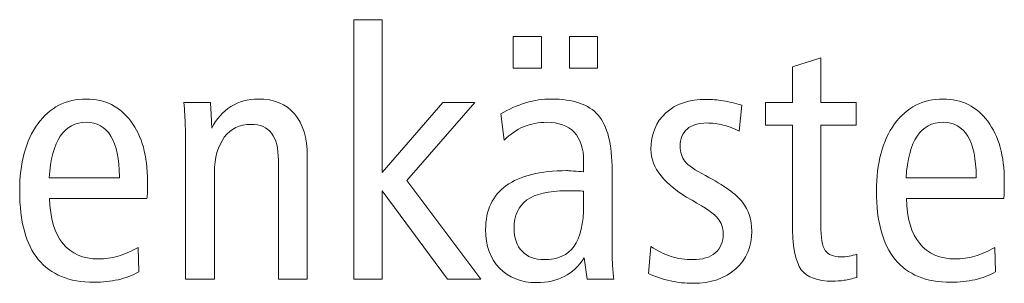
# Model space of a CAD drawing. Units: centimetres. Extents: x -8.8 to 8.8, y -14 to 13.9.
# Drawn here: x -5.2 to -4.5, y -10 to -9.8 of the extents above; entities that cross this region are included whole.
import ezdxf

# ---------------------------------------------------------------- set-up
doc = ezdxf.new("R2010")
doc.units = ezdxf.units.CM
doc.header["$MEASUREMENT"] = 0
doc.layers.add('Ebene 1', color=7, linetype='Continuous')

msp = doc.modelspace()

# ---------------------------------------------------------------- linework, layer by layer
at = {"layer": 'Ebene 1', "color": 250, "lineweight": 9}
for points, knots in [([(-4.97024, -9.83793), (-4.97024, -9.83793), (-4.95, -9.83793), (-4.95, -9.83793), (-4.95, -9.83793), (-4.95, -9.83793), (-4.95, -9.94651), (-4.95, -9.94651), (-4.95, -9.94651), (-4.95, -9.94651), (-4.90699, -9.8967), (-4.90699, -9.8967), (-4.90699, -9.8967), (-4.90699, -9.8967), (-4.88407, -9.8967), (-4.88407, -9.8967), (-4.88407, -9.8967), (-4.88407, -9.8967), (-4.93239, -9.95219), (-4.93239, -9.95219), (-4.93239, -9.95219), (-4.93239, -9.95219), (-4.87987, -10.02216), (-4.87987, -10.02216), (-4.87987, -10.02216), (-4.87987, -10.02216), (-4.90361, -10.02216), (-4.90361, -10.02216), (-4.90361, -10.02216), (-4.90361, -10.02216), (-4.95, -9.95944), (-4.95, -9.95944), (-4.95, -9.95944), (-4.95, -9.95944), (-4.95, -10.02216), (-4.95, -10.02216), (-4.95, -10.02216), (-4.95, -10.02216), (-4.97024, -10.02216), (-4.97024, -10.02216), (-4.97024, -10.02216), (-4.97024, -10.02216), (-4.97024, -9.83793), (-4.97024, -9.83793)], [0, 0, 0, 0, 0.083333, 0.083333, 0.083333, 0.083333, 0.166667, 0.166667, 0.166667, 0.166667, 0.25, 0.25, 0.25, 0.25, 0.333333, 0.333333, 0.333333, 0.333333, 0.416667, 0.416667, 0.416667, 0.416667, 0.5, 0.5, 0.5, 0.5, 0.583333, 0.583333, 0.583333, 0.583333, 0.666667, 0.666667, 0.666667, 0.666667, 0.75, 0.75, 0.75, 0.75, 0.833333, 0.833333, 0.833333, 0.833333, 1, 1, 1, 1]), ([(-4.85695, -9.8498), (-4.85695, -9.8498), (-4.8367, -9.8498), (-4.8367, -9.8498), (-4.8367, -9.8498), (-4.8367, -9.8498), (-4.8367, -9.87227), (-4.8367, -9.87227), (-4.8367, -9.87227), (-4.8367, -9.87227), (-4.85695, -9.87227), (-4.85695, -9.87227), (-4.85695, -9.87227), (-4.85695, -9.87227), (-4.85695, -9.8498), (-4.85695, -9.8498)], [0, 0, 0, 0, 0.2, 0.2, 0.2, 0.2, 0.4, 0.4, 0.4, 0.4, 0.6, 0.6, 0.6, 0.6, 1, 1, 1, 1]), ([(-4.81694, -9.8498), (-4.81694, -9.8498), (-4.79694, -9.8498), (-4.79694, -9.8498), (-4.79694, -9.8498), (-4.79694, -9.8498), (-4.79694, -9.87227), (-4.79694, -9.87227), (-4.79694, -9.87227), (-4.79694, -9.87227), (-4.81694, -9.87227), (-4.81694, -9.87227), (-4.81694, -9.87227), (-4.81694, -9.87227), (-4.81694, -9.8498), (-4.81694, -9.8498)], [0, 0, 0, 0, 0.2, 0.2, 0.2, 0.2, 0.4, 0.4, 0.4, 0.4, 0.6, 0.6, 0.6, 0.6, 1, 1, 1, 1]), ([(-4.63815, -9.8651), (-4.63815, -9.8651), (-4.63815, -9.8967), (-4.63815, -9.8967), (-4.63815, -9.8967), (-4.63815, -9.8967), (-4.61297, -9.8967), (-4.61297, -9.8967), (-4.61297, -9.8967), (-4.61297, -9.8967), (-4.61297, -9.91277), (-4.61297, -9.91277), (-4.61297, -9.91277), (-4.61297, -9.91277), (-4.63815, -9.91277), (-4.63815, -9.91277), (-4.63815, -9.91277), (-4.63815, -9.91277), (-4.63815, -9.98367), (-4.63815, -9.98367), (-4.63815, -9.98367), (-4.63815, -9.99268), (-4.63713, -9.9987), (-4.63503, -10.00178), (-4.63503, -10.00178), (-4.63292, -10.00483), (-4.62918, -10.00636), (-4.62379, -10.00636), (-4.62379, -10.00636), (-4.62182, -10.00636), (-4.61984, -10.00619), (-4.61795, -10.00586), (-4.61795, -10.00586), (-4.61605, -10.00553), (-4.61424, -10.00508), (-4.61246, -10.00441), (-4.61246, -10.00441), (-4.61246, -10.00441), (-4.61246, -10.02097), (-4.61246, -10.02097), (-4.61246, -10.02097), (-4.61577, -10.02186), (-4.61884, -10.02252), (-4.62168, -10.02297), (-4.62168, -10.02297), (-4.62452, -10.02344), (-4.62724, -10.02364), (-4.62984, -10.02364), (-4.62984, -10.02364), (-4.64045, -10.02364), (-4.64787, -10.02093), (-4.65207, -10.01545), (-4.65207, -10.01545), (-4.65631, -10.00997), (-4.6584, -9.99854), (-4.6584, -9.98116), (-4.6584, -9.98116), (-4.6584, -9.98116), (-4.6584, -9.91277), (-4.6584, -9.91277), (-4.6584, -9.91277), (-4.6584, -9.91277), (-4.67742, -9.91277), (-4.67742, -9.91277), (-4.67742, -9.91277), (-4.67742, -9.91277), (-4.67742, -9.8967), (-4.67742, -9.8967), (-4.67742, -9.8967), (-4.67742, -9.8967), (-4.6584, -9.8967), (-4.6584, -9.8967), (-4.6584, -9.8967), (-4.6584, -9.8967), (-4.6584, -9.87136), (-4.6584, -9.87136), (-4.6584, -9.87136), (-4.6584, -9.87136), (-4.63815, -9.8651), (-4.63815, -9.8651)], [0, 0, 0, 0, 0.047619, 0.047619, 0.047619, 0.047619, 0.095238, 0.095238, 0.095238, 0.095238, 0.142857, 0.142857, 0.142857, 0.142857, 0.190476, 0.190476, 0.190476, 0.190476, 0.238095, 0.238095, 0.238095, 0.238095, 0.285714, 0.285714, 0.285714, 0.285714, 0.333333, 0.333333, 0.333333, 0.333333, 0.380952, 0.380952, 0.380952, 0.380952, 0.428571, 0.428571, 0.428571, 0.428571, 0.47619, 0.47619, 0.47619, 0.47619, 0.52381, 0.52381, 0.52381, 0.52381, 0.571429, 0.571429, 0.571429, 0.571429, 0.619048, 0.619048, 0.619048, 0.619048, 0.666667, 0.666667, 0.666667, 0.666667, 0.714286, 0.714286, 0.714286, 0.714286, 0.761905, 0.761905, 0.761905, 0.761905, 0.809524, 0.809524, 0.809524, 0.809524, 0.857143, 0.857143, 0.857143, 0.857143, 0.904762, 0.904762, 0.904762, 0.904762, 1, 1, 1, 1]), ([(-5.11722, -9.96487), (-5.11722, -9.96487), (-5.18648, -9.96487), (-5.18648, -9.96487), (-5.18648, -9.96487), (-5.18607, -9.97895), (-5.18295, -9.98965), (-5.17702, -9.99693), (-5.17702, -9.99693), (-5.17113, -10.00422), (-5.16266, -10.00783), (-5.15167, -10.00783), (-5.15167, -10.00783), (-5.14702, -10.00783), (-5.14241, -10.00718), (-5.1378, -10.00586), (-5.1378, -10.00586), (-5.13323, -10.0045), (-5.1285, -10.00249), (-5.1236, -9.99972), (-5.1236, -9.99972), (-5.1236, -9.99972), (-5.12309, -10.01701), (-5.12309, -10.01701), (-5.12309, -10.01701), (-5.12763, -10.01952), (-5.13249, -10.02137), (-5.13775, -10.02257), (-5.13775, -10.02257), (-5.14302, -10.02377), (-5.14873, -10.02438), (-5.15492, -10.02438), (-5.15492, -10.02438), (-5.17245, -10.02438), (-5.18561, -10.01898), (-5.19447, -10.00816), (-5.19447, -10.00816), (-5.20332, -9.99734), (-5.20771, -9.98121), (-5.20771, -9.95973), (-5.20771, -9.95973), (-5.20771, -9.93972), (-5.20344, -9.9238), (-5.19488, -9.91197), (-5.19488, -9.91197), (-5.18632, -9.90017), (-5.17484, -9.89425), (-5.16035, -9.89425), (-5.16035, -9.89425), (-5.14709, -9.89425), (-5.13652, -9.89951), (-5.12865, -9.91005), (-5.12865, -9.91005), (-5.12079, -9.92054), (-5.11685, -9.9347), (-5.11685, -9.95244), (-5.11685, -9.95244), (-5.11685, -9.95622), (-5.11685, -9.95894), (-5.11689, -9.96054), (-5.11689, -9.96054), (-5.11693, -9.96215), (-5.11705, -9.96359), (-5.11722, -9.96487)], [0, 0, 0, 0, 0.058824, 0.058824, 0.058824, 0.058824, 0.117647, 0.117647, 0.117647, 0.117647, 0.176471, 0.176471, 0.176471, 0.176471, 0.235294, 0.235294, 0.235294, 0.235294, 0.294118, 0.294118, 0.294118, 0.294118, 0.352941, 0.352941, 0.352941, 0.352941, 0.411765, 0.411765, 0.411765, 0.411765, 0.470588, 0.470588, 0.470588, 0.470588, 0.529412, 0.529412, 0.529412, 0.529412, 0.588235, 0.588235, 0.588235, 0.588235, 0.647059, 0.647059, 0.647059, 0.647059, 0.705882, 0.705882, 0.705882, 0.705882, 0.764706, 0.764706, 0.764706, 0.764706, 0.823529, 0.823529, 0.823529, 0.823529, 0.882353, 0.882353, 0.882353, 0.882353, 1, 1, 1, 1]), ([(-5.0033, -9.9347), (-5.0033, -9.9347), (-5.0033, -10.02216), (-5.0033, -10.02216), (-5.0033, -10.02216), (-5.0033, -10.02216), (-5.02379, -10.02216), (-5.02379, -10.02216), (-5.02379, -10.02216), (-5.02379, -10.02216), (-5.02379, -9.93771), (-5.02379, -9.93771), (-5.02379, -9.93771), (-5.02379, -9.92919), (-5.0254, -9.92281), (-5.02861, -9.91861), (-5.02861, -9.91861), (-5.03182, -9.91437), (-5.03672, -9.91227), (-5.0433, -9.91227), (-5.0433, -9.91227), (-5.05129, -9.91227), (-5.05758, -9.91532), (-5.06223, -9.92145), (-5.06223, -9.92145), (-5.06689, -9.92753), (-5.06922, -9.9359), (-5.06922, -9.94651), (-5.06922, -9.94651), (-5.06922, -9.94651), (-5.06922, -9.94725), (-5.06922, -9.94725), (-5.06922, -9.94725), (-5.06922, -9.94725), (-5.06922, -10.02216), (-5.06922, -10.02216), (-5.06922, -10.02216), (-5.06922, -10.02216), (-5.08973, -10.02216), (-5.08973, -10.02216), (-5.08973, -10.02216), (-5.08973, -10.02216), (-5.08973, -9.92807), (-5.08973, -9.92807), (-5.08973, -9.92807), (-5.08973, -9.92342), (-5.08981, -9.91852), (-5.09001, -9.91342), (-5.09001, -9.91342), (-5.09022, -9.90831), (-5.09055, -9.90272), (-5.09092, -9.8967), (-5.09092, -9.8967), (-5.09092, -9.8967), (-5.07211, -9.8967), (-5.07211, -9.8967), (-5.07211, -9.8967), (-5.07178, -9.90067), (-5.07149, -9.90646), (-5.07117, -9.9142), (-5.07117, -9.9142), (-5.07117, -9.9142), (-5.07117, -9.91491), (-5.07117, -9.91491), (-5.07117, -9.91491), (-5.06786, -9.90836), (-5.0633, -9.90326), (-5.05754, -9.89963), (-5.05754, -9.89963), (-5.05174, -9.89606), (-5.04527, -9.89425), (-5.03812, -9.89425), (-5.03812, -9.89425), (-5.02696, -9.89425), (-5.01836, -9.89773), (-5.01235, -9.90477), (-5.01235, -9.90477), (-5.0063, -9.91181), (-5.0033, -9.92178), (-5.0033, -9.9347)], [0, 0, 0, 0, 0.047619, 0.047619, 0.047619, 0.047619, 0.095238, 0.095238, 0.095238, 0.095238, 0.142857, 0.142857, 0.142857, 0.142857, 0.190476, 0.190476, 0.190476, 0.190476, 0.238095, 0.238095, 0.238095, 0.238095, 0.285714, 0.285714, 0.285714, 0.285714, 0.333333, 0.333333, 0.333333, 0.333333, 0.380952, 0.380952, 0.380952, 0.380952, 0.428571, 0.428571, 0.428571, 0.428571, 0.47619, 0.47619, 0.47619, 0.47619, 0.52381, 0.52381, 0.52381, 0.52381, 0.571429, 0.571429, 0.571429, 0.571429, 0.619048, 0.619048, 0.619048, 0.619048, 0.666667, 0.666667, 0.666667, 0.666667, 0.714286, 0.714286, 0.714286, 0.714286, 0.761905, 0.761905, 0.761905, 0.761905, 0.809524, 0.809524, 0.809524, 0.809524, 0.857143, 0.857143, 0.857143, 0.857143, 0.904762, 0.904762, 0.904762, 0.904762, 1, 1, 1, 1]), ([(-4.78657, -9.9451), (-4.78657, -9.9451), (-4.78657, -9.9984), (-4.78657, -9.9984), (-4.78657, -9.9984), (-4.78657, -10.00338), (-4.78649, -10.00776), (-4.78628, -10.01149), (-4.78628, -10.01149), (-4.78607, -10.01525), (-4.78575, -10.01879), (-4.78538, -10.02216), (-4.78538, -10.02216), (-4.78538, -10.02216), (-4.80439, -10.02216), (-4.80439, -10.02216), (-4.80439, -10.02216), (-4.80439, -10.02216), (-4.80632, -10.00713), (-4.80632, -10.00713), (-4.80632, -10.00713), (-4.81028, -10.01306), (-4.815, -10.01747), (-4.82056, -10.02034), (-4.82056, -10.02034), (-4.82608, -10.02318), (-4.83262, -10.02463), (-4.8402, -10.02463), (-4.8402, -10.02463), (-4.85119, -10.02463), (-4.85999, -10.02121), (-4.86658, -10.01442), (-4.86658, -10.01442), (-4.87316, -10.00762), (-4.87646, -9.99845), (-4.87646, -9.98684), (-4.87646, -9.98684), (-4.87646, -9.97318), (-4.87156, -9.96281), (-4.8618, -9.95573), (-4.8618, -9.95573), (-4.85205, -9.94864), (-4.83764, -9.9451), (-4.81863, -9.9451), (-4.81863, -9.9451), (-4.81822, -9.9451), (-4.81674, -9.94519), (-4.8141, -9.9454), (-4.8141, -9.9454), (-4.81151, -9.94561), (-4.80908, -9.94576), (-4.80681, -9.94585), (-4.80681, -9.94585), (-4.80681, -9.94585), (-4.80681, -9.93824), (-4.80681, -9.93824), (-4.80681, -9.93824), (-4.80681, -9.92935), (-4.80904, -9.92251), (-4.81349, -9.91783), (-4.81349, -9.91783), (-4.81797, -9.91314), (-4.82443, -9.91078), (-4.83295, -9.91078), (-4.83295, -9.91078), (-4.83888, -9.91078), (-4.84439, -9.91186), (-4.84946, -9.91399), (-4.84946, -9.91399), (-4.85452, -9.9161), (-4.85913, -9.91927), (-4.86328, -9.92342), (-4.86328, -9.92342), (-4.86328, -9.92342), (-4.86558, -9.90486), (-4.86558, -9.90486), (-4.86558, -9.90486), (-4.86002, -9.90149), (-4.85418, -9.89885), (-4.84801, -9.897), (-4.84801, -9.897), (-4.84179, -9.89515), (-4.83574, -9.89425), (-4.82983, -9.89425), (-4.82983, -9.89425), (-4.81423, -9.89425), (-4.80311, -9.89803), (-4.79649, -9.90564), (-4.79649, -9.90564), (-4.78985, -9.91322), (-4.78657, -9.92638), (-4.78657, -9.9451)], [0, 0, 0, 0, 0.041667, 0.041667, 0.041667, 0.041667, 0.083333, 0.083333, 0.083333, 0.083333, 0.125, 0.125, 0.125, 0.125, 0.166667, 0.166667, 0.166667, 0.166667, 0.208333, 0.208333, 0.208333, 0.208333, 0.25, 0.25, 0.25, 0.25, 0.291667, 0.291667, 0.291667, 0.291667, 0.333333, 0.333333, 0.333333, 0.333333, 0.375, 0.375, 0.375, 0.375, 0.416667, 0.416667, 0.416667, 0.416667, 0.458333, 0.458333, 0.458333, 0.458333, 0.5, 0.5, 0.5, 0.5, 0.541667, 0.541667, 0.541667, 0.541667, 0.583333, 0.583333, 0.583333, 0.583333, 0.625, 0.625, 0.625, 0.625, 0.666667, 0.666667, 0.666667, 0.666667, 0.708333, 0.708333, 0.708333, 0.708333, 0.75, 0.75, 0.75, 0.75, 0.791667, 0.791667, 0.791667, 0.791667, 0.833333, 0.833333, 0.833333, 0.833333, 0.875, 0.875, 0.875, 0.875, 0.916667, 0.916667, 0.916667, 0.916667, 1, 1, 1, 1]), ([(-4.69441, -9.89872), (-4.69441, -9.89872), (-4.69623, -9.91709), (-4.69623, -9.91709), (-4.69623, -9.91709), (-4.69993, -9.91514), (-4.70372, -9.91371), (-4.70762, -9.91272), (-4.70762, -9.91272), (-4.71149, -9.91178), (-4.71533, -9.91127), (-4.71911, -9.91127), (-4.71911, -9.91127), (-4.72524, -9.91127), (-4.72993, -9.91272), (-4.73323, -9.91556), (-4.73323, -9.91556), (-4.73652, -9.9184), (-4.73817, -9.92251), (-4.73817, -9.9279), (-4.73817, -9.9279), (-4.73817, -9.9321), (-4.73706, -9.9356), (-4.73479, -9.93848), (-4.73479, -9.93848), (-4.73253, -9.94132), (-4.72763, -9.9447), (-4.7201, -9.94864), (-4.7201, -9.94864), (-4.70705, -9.95549), (-4.69833, -9.96173), (-4.69392, -9.96746), (-4.69392, -9.96746), (-4.68952, -9.97314), (-4.6873, -9.98001), (-4.6873, -9.98803), (-4.6873, -9.98803), (-4.6873, -9.99911), (-4.69108, -10.00804), (-4.6987, -10.01487), (-4.6987, -10.01487), (-4.70627, -10.0217), (-4.7164, -10.02512), (-4.72903, -10.02512), (-4.72903, -10.02512), (-4.73446, -10.02512), (-4.73986, -10.02454), (-4.74511, -10.02339), (-4.74511, -10.02339), (-4.75039, -10.02224), (-4.75554, -10.02047), (-4.7606, -10.01816), (-4.7606, -10.01816), (-4.7606, -10.01816), (-4.75891, -9.99894), (-4.75891, -9.99894), (-4.75891, -9.99894), (-4.75442, -10.00208), (-4.74965, -10.00441), (-4.74467, -10.00598), (-4.74467, -10.00598), (-4.73969, -10.00755), (-4.73455, -10.00833), (-4.72924, -10.00833), (-4.72924, -10.00833), (-4.72232, -10.00833), (-4.71697, -10.00673), (-4.71323, -10.00352), (-4.71323, -10.00352), (-4.70944, -10.0003), (-4.70755, -9.99573), (-4.70755, -9.98989), (-4.70755, -9.98989), (-4.70755, -9.98569), (-4.70878, -9.98207), (-4.71129, -9.97902), (-4.71129, -9.97902), (-4.71376, -9.97597), (-4.71994, -9.97166), (-4.72972, -9.96615), (-4.72972, -9.96615), (-4.72972, -9.96615), (-4.73021, -9.9659), (-4.73021, -9.9659), (-4.73021, -9.9659), (-4.74936, -9.95519), (-4.75891, -9.94325), (-4.75891, -9.93004), (-4.75891, -9.93004), (-4.75891, -9.91913), (-4.75541, -9.91045), (-4.74837, -9.90407), (-4.74837, -9.90407), (-4.74133, -9.8977), (-4.73175, -9.89449), (-4.71961, -9.89449), (-4.71961, -9.89449), (-4.71574, -9.89449), (-4.71175, -9.89482), (-4.70762, -9.89552), (-4.70762, -9.89552), (-4.70347, -9.89621), (-4.69907, -9.89724), (-4.69441, -9.89872)], [0, 0, 0, 0, 0.037037, 0.037037, 0.037037, 0.037037, 0.074074, 0.074074, 0.074074, 0.074074, 0.111111, 0.111111, 0.111111, 0.111111, 0.148148, 0.148148, 0.148148, 0.148148, 0.185185, 0.185185, 0.185185, 0.185185, 0.222222, 0.222222, 0.222222, 0.222222, 0.259259, 0.259259, 0.259259, 0.259259, 0.296296, 0.296296, 0.296296, 0.296296, 0.333333, 0.333333, 0.333333, 0.333333, 0.37037, 0.37037, 0.37037, 0.37037, 0.407407, 0.407407, 0.407407, 0.407407, 0.444444, 0.444444, 0.444444, 0.444444, 0.481481, 0.481481, 0.481481, 0.481481, 0.518519, 0.518519, 0.518519, 0.518519, 0.555556, 0.555556, 0.555556, 0.555556, 0.592593, 0.592593, 0.592593, 0.592593, 0.62963, 0.62963, 0.62963, 0.62963, 0.666667, 0.666667, 0.666667, 0.666667, 0.703704, 0.703704, 0.703704, 0.703704, 0.740741, 0.740741, 0.740741, 0.740741, 0.777778, 0.777778, 0.777778, 0.777778, 0.814815, 0.814815, 0.814815, 0.814815, 0.851852, 0.851852, 0.851852, 0.851852, 0.888889, 0.888889, 0.888889, 0.888889, 0.925926, 0.925926, 0.925926, 0.925926, 1, 1, 1, 1]), ([(-4.5081, -9.96487), (-4.5081, -9.96487), (-4.57737, -9.96487), (-4.57737, -9.96487), (-4.57737, -9.96487), (-4.57694, -9.97895), (-4.57382, -9.98965), (-4.5679, -9.99693), (-4.5679, -9.99693), (-4.56201, -10.00422), (-4.55354, -10.00783), (-4.54255, -10.00783), (-4.54255, -10.00783), (-4.5379, -10.00783), (-4.53328, -10.00718), (-4.52868, -10.00586), (-4.52868, -10.00586), (-4.52411, -10.0045), (-4.51938, -10.00249), (-4.51448, -9.99972), (-4.51448, -9.99972), (-4.51448, -9.99972), (-4.51397, -10.01701), (-4.51397, -10.01701), (-4.51397, -10.01701), (-4.5185, -10.01952), (-4.52337, -10.02137), (-4.52864, -10.02257), (-4.52864, -10.02257), (-4.53389, -10.02377), (-4.53962, -10.02438), (-4.5458, -10.02438), (-4.5458, -10.02438), (-4.56333, -10.02438), (-4.5765, -10.01898), (-4.58534, -10.00816), (-4.58534, -10.00816), (-4.5942, -9.99734), (-4.5986, -9.98121), (-4.5986, -9.95973), (-4.5986, -9.95973), (-4.5986, -9.93972), (-4.59432, -9.9238), (-4.58576, -9.91197), (-4.58576, -9.91197), (-4.5772, -9.90017), (-4.56572, -9.89425), (-4.55123, -9.89425), (-4.55123, -9.89425), (-4.53797, -9.89425), (-4.52739, -9.89951), (-4.51953, -9.91005), (-4.51953, -9.91005), (-4.51168, -9.92054), (-4.50773, -9.9347), (-4.50773, -9.95244), (-4.50773, -9.95244), (-4.50773, -9.95622), (-4.50773, -9.95894), (-4.50777, -9.96054), (-4.50777, -9.96054), (-4.5078, -9.96215), (-4.50792, -9.96359), (-4.5081, -9.96487)], [0, 0, 0, 0, 0.058824, 0.058824, 0.058824, 0.058824, 0.117647, 0.117647, 0.117647, 0.117647, 0.176471, 0.176471, 0.176471, 0.176471, 0.235294, 0.235294, 0.235294, 0.235294, 0.294118, 0.294118, 0.294118, 0.294118, 0.352941, 0.352941, 0.352941, 0.352941, 0.411765, 0.411765, 0.411765, 0.411765, 0.470588, 0.470588, 0.470588, 0.470588, 0.529412, 0.529412, 0.529412, 0.529412, 0.588235, 0.588235, 0.588235, 0.588235, 0.647059, 0.647059, 0.647059, 0.647059, 0.705882, 0.705882, 0.705882, 0.705882, 0.764706, 0.764706, 0.764706, 0.764706, 0.823529, 0.823529, 0.823529, 0.823529, 0.882353, 0.882353, 0.882353, 0.882353, 1, 1, 1, 1]), ([(-5.13685, -9.9503), (-5.13685, -9.9503), (-5.13685, -9.94935), (-5.13685, -9.94935), (-5.13685, -9.94935), (-5.13685, -9.9368), (-5.13887, -9.92725), (-5.14286, -9.92067), (-5.14286, -9.92067), (-5.14689, -9.91408), (-5.1527, -9.91078), (-5.16035, -9.91078), (-5.16035, -9.91078), (-5.16829, -9.91078), (-5.17447, -9.91408), (-5.17883, -9.92063), (-5.17883, -9.92063), (-5.18322, -9.92717), (-5.18587, -9.93705), (-5.18673, -9.9503), (-5.18673, -9.9503), (-5.18673, -9.9503), (-5.13685, -9.9503), (-5.13685, -9.9503)], [0, 0, 0, 0, 0.142857, 0.142857, 0.142857, 0.142857, 0.285714, 0.285714, 0.285714, 0.285714, 0.428571, 0.428571, 0.428571, 0.428571, 0.571429, 0.571429, 0.571429, 0.571429, 0.714286, 0.714286, 0.714286, 0.714286, 1, 1, 1, 1]), ([(-4.52772, -9.9503), (-4.52772, -9.9503), (-4.52772, -9.94935), (-4.52772, -9.94935), (-4.52772, -9.94935), (-4.52772, -9.9368), (-4.52975, -9.92725), (-4.53374, -9.92067), (-4.53374, -9.92067), (-4.53776, -9.91408), (-4.54358, -9.91078), (-4.55123, -9.91078), (-4.55123, -9.91078), (-4.55917, -9.91078), (-4.56535, -9.91408), (-4.56971, -9.92063), (-4.56971, -9.92063), (-4.5741, -9.92717), (-4.57675, -9.93705), (-4.57761, -9.9503), (-4.57761, -9.9503), (-4.57761, -9.9503), (-4.52772, -9.9503), (-4.52772, -9.9503)], [0, 0, 0, 0, 0.142857, 0.142857, 0.142857, 0.142857, 0.285714, 0.285714, 0.285714, 0.285714, 0.428571, 0.428571, 0.428571, 0.428571, 0.571429, 0.571429, 0.571429, 0.571429, 0.714286, 0.714286, 0.714286, 0.714286, 1, 1, 1, 1]), ([(-4.80681, -9.95967), (-4.80817, -9.9596), (-4.8097, -9.95952), (-4.81139, -9.95948), (-4.81139, -9.95948), (-4.81307, -9.95944), (-4.81571, -9.95944), (-4.8192, -9.95944), (-4.8192, -9.95944), (-4.83168, -9.95944), (-4.84094, -9.96162), (-4.84707, -9.96593), (-4.84707, -9.96593), (-4.85316, -9.9703), (-4.85621, -9.97693), (-4.85621, -9.98585), (-4.85621, -9.98585), (-4.85621, -9.99294), (-4.85431, -9.99845), (-4.85052, -10.00239), (-4.85052, -10.00239), (-4.84678, -10.00636), (-4.84151, -10.00833), (-4.83476, -10.00833), (-4.83476, -10.00833), (-4.82522, -10.00833), (-4.81818, -10.00516), (-4.81361, -9.99887), (-4.81361, -9.99887), (-4.80908, -9.99253), (-4.80681, -9.98268), (-4.80681, -9.96936), (-4.80681, -9.96936), (-4.80681, -9.96936), (-4.80681, -9.95967), (-4.80681, -9.95967)], [0, 0, 0, 0, 0.1, 0.1, 0.1, 0.1, 0.2, 0.2, 0.2, 0.2, 0.3, 0.3, 0.3, 0.3, 0.4, 0.4, 0.4, 0.4, 0.5, 0.5, 0.5, 0.5, 0.6, 0.6, 0.6, 0.6, 0.7, 0.7, 0.7, 0.7, 0.8, 0.8, 0.8, 0.8, 1, 1, 1, 1])]:
    msp.add_open_spline(points, degree=3, knots=knots, dxfattribs=at)

doc.saveas('drawing.dxf')
